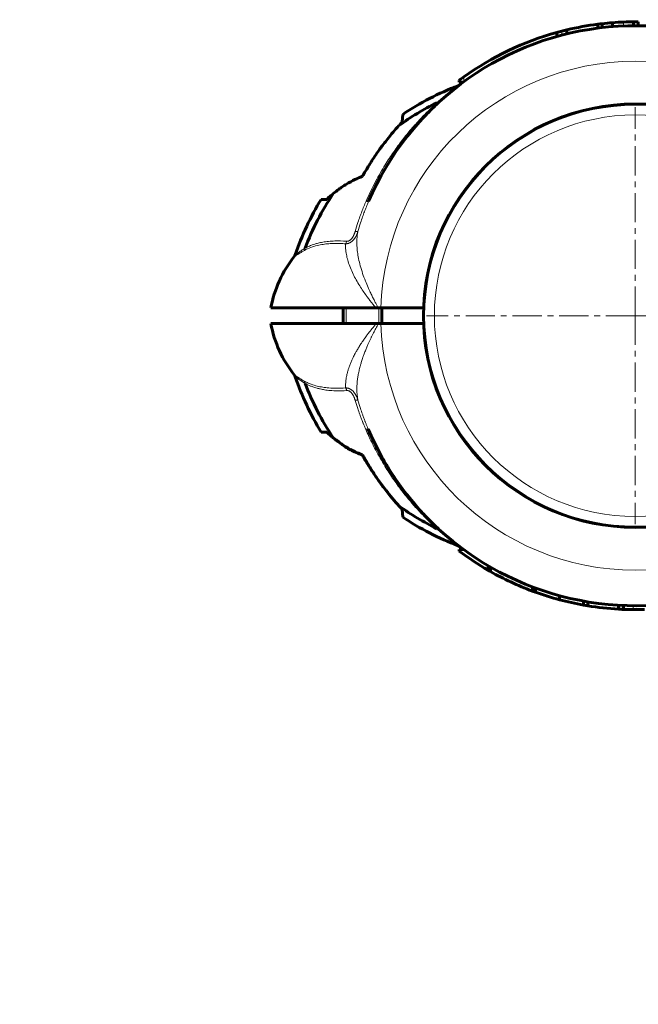
# Model space of a CAD drawing. Units: millimetres. Extents: x -4400 to 2600, y -2634 to 3740.
# Drawn here: x -2558 to -2399, y 1563 to 1816 of the extents above; entities that cross this region are included whole.
import ezdxf

# ---------------------------------------------------------------- set-up
doc = ezdxf.new("R2010")
doc.units = ezdxf.units.MM
for name, pattern in [('K5LT_AXLED', [12, 7.5, -1.5, 1.5, -1.5]), ('K5LT_BASIC', [0]), ('K5LT_THIN', [0])]:
    doc.linetypes.add(name, pattern=pattern)

# ---------------------------------------------------------------- blocks, each defined once
blk = doc.blocks.new('U0')
at = {"color": 30, "linetype": 'K5LT_AXLED', "lineweight": 18}
for q in [(-2400, 1793.16), (-2453.55, 1739.61), (-2400, 1686.06), (-2346.45, 1739.61)]:
    blk.add_line((-2400, 1739.61), q, dxfattribs=at)

msp = doc.modelspace()

# ---------------------------------------------------------------- linework, layer by layer
at = {"color": 7, "linetype": 'K5LT_THIN', "lineweight": 18}
for p, q in [((-2418.85, 1811.64), (-2418.85, 1812.67)), ((-2402.97, 1814.01), (-2402.97, 1815.01)), ((-2443.97, 1799.7), (-2443.97, 1800.93)), ((-2450.87, 1794.33), (-2450.93, 1794.3)), ((-2487.51, 1754.82), (-2487.51, 1754.82)), ((-2474.19, 1737.61), (-2474.19, 1741.61)), ((-2465.81, 1737.61), (-2465.81, 1741.61)), ((-2487.51, 1724.4), (-2487.51, 1724.4)), ((-2450.87, 1684.88), (-2450.93, 1684.91)), ((-2437.62, 1675.35), (-2437.62, 1674.19)), ((-2400.48, 1665.15), (-2400.48, 1664.15))]:
    msp.add_line(p, q, dxfattribs=at)
at = {"color": 150, "linetype": 'K5LT_BASIC', "lineweight": 60}
for p, q in [((-2417.51, 1811.98), (-2417.51, 1813.01)), ((-2409.59, 1813.45), (-2409.59, 1814.45)), ((-2408.46, 1813.58), (-2408.46, 1814.59)), ((-2405.81, 1813.84), (-2405.81, 1814.84)), ((-2405.81, 1813.84), (-2405.81, 1814.84)), ((-2400.43, 1814.06), (-2400.43, 1815.06)), ((-2399.2, 1814.06), (-2399.2, 1815.06)), ((-2420.1, 1811.3), (-2420.1, 1812.34)), ((-2445.22, 1799.61), (-2445.22, 1800.01)), ((-2445.22, 1799.61), (-2444.09, 1799.61)), ((-2450.46, 1794.36), (-2450.51, 1794.31)), ((-2459.68, 1791.29), (-2459.78, 1789.36)), ((-2479.17, 1769.47), (-2480.6, 1769.48)), ((-2487.51, 1754.82), (-2487.51, 1754.82)), ((-2493.52, 1741.61), (-2466.59, 1741.61)), ((-2475, 1737.61), (-2475, 1741.61)), ((-2466.59, 1741.61), (-2465.97, 1741.61)), ((-2465.97, 1741.61), (-2465.29, 1741.61)), ((-2454.31, 1741.61), (-2465.29, 1741.61)), ((-2465, 1737.61), (-2465, 1741.61)), ((-2466.48, 1737.61), (-2493.52, 1737.61)), ((-2466.48, 1737.61), (-2465.88, 1737.61)), ((-2465.3, 1737.61), (-2465.88, 1737.61)), ((-2454.31, 1737.61), (-2465.3, 1737.61)), ((-2487.51, 1724.4), (-2487.51, 1724.4)), ((-2480.6, 1709.73), (-2479.17, 1709.75)), ((-2479.17, 1709.75), (-2479.17, 1709.8)), ((-2470, 1703.89), (-2470, 1703.82)), ((-2459.79, 1689.89), (-2459.68, 1687.93)), ((-2444.09, 1679.61), (-2445.22, 1679.61)), ((-2445.22, 1679.61), (-2445.22, 1679.2)), ((-2437.7, 1675.4), (-2437.7, 1674.24)), ((-2437.42, 1675.23), (-2437.42, 1674.08)), ((-2437.1, 1675.05), (-2437.1, 1673.9)), ((-2426.39, 1669.98), (-2426.39, 1668.92)), ((-2425.57, 1669.68), (-2425.57, 1668.61)), ((-2419.46, 1667.74), (-2419.46, 1666.7)), ((-2413.24, 1666.34), (-2413.24, 1665.32)), ((-2412.18, 1666.15), (-2412.18, 1665.14)), ((-2404.25, 1665.27), (-2404.25, 1664.27)), ((-2403.02, 1665.21), (-2403.02, 1664.21))]:
    msp.add_line(p, q, dxfattribs=at)
msp.add_circle((-2400, 1739.61), 54.35, dxfattribs=at)
at = {"color": 7, "linetype": 'K5LT_THIN', "lineweight": 18}
for radius in [54.04, 51.55]:
    msp.add_circle((-2400, 1739.61), radius, dxfattribs=at)
at = {"color": 150, "linetype": 'K5LT_BASIC', "lineweight": 60}
for centre, radius, start, end in [((-2400, 1739.61), 2000, 90, 221.18126), ((-2400, 1739.61), 74.46, 37.5609, 156.7602), ((-2400, 1739.61), 75.46, 104.4633, 105.4457), ((-2400, 1739.61), 75.46, 103.4189, 104.4633), ((-2400, 1739.61), 75.46, 97.3012, 103.4189), ((-2400, 1739.61), 75.46, 96.4377, 97.3012), ((-2400, 1739.61), 75.46, 94.4191, 96.4377), ((-2400, 1739.61), 75.46, 92.2578, 94.4189), ((-2400, 1739.61), 75.46, 90.3252, 92.2578), ((-2400, 1739.61), 75.46, 89.3896, 90.3252), ((-2400, 1739.61), 75.46, 105.4457, 125.6408), ((-2400, 1739.61), 75.46, 125.6408, 126.8174), ((-2420.17, 1732.46), 70.87, 110.8969, 123.8876), ((-2445.98, 1800.07), 1.5, 290.8572, 307.2131), ((-2400, 1739.61), 74.46, 127.2537, 127.2538), ((-2420.17, 1732.46), 69.07, 116.4466, 125.89), ((-2400, 1739.61), 74.46, 132.8826, 136.9011), ((-2400, 1739.61), 74.46, 132.6679, 132.7144), ((-2400, 1739.61), 74.46, 132.6678, 132.6679), ((-2420.17, 1732.46), 69.07, 146.1183, 159.2445), ((-2519.73, 1812.6), 59.2, 313.242, 314.2663), ((-2420.17, 1732.46), 70.87, 148.5054, 161.2232), ((-2464.02, 1736.16), 30, 141.5304, 169.5305), ((-2488.69, 1755.75), 1.5, 321.5366, 341.2294), ((-2464.02, 1743.06), 30, 190.4695, 218.4696), ((-2488.69, 1723.46), 1.5, 18.7706, 38.4634), ((-2420.17, 1746.76), 70.87, 198.7768, 211.4946), ((-2420.17, 1746.76), 69.07, 200.7889, 213.7517), ((-2519.73, 1666.62), 59.2, 45.7337, 46.758), ((-2400, 1739.61), 74.46, 203.0379, 322.4174), ((-2470, 1712.61), 8, 227.3682, 250.5023), ((-2400, 1739.61), 74.46, 212.079, 221.1894), ((-2420.17, 1746.76), 69.07, 234.2217, 243.5534), ((-2429.16, 1719), 42.25, 222.0098, 223.5379), ((-2420.17, 1746.76), 70.87, 236.1124, 249.1031), ((-2445.98, 1679.15), 1.5, 52.7862, 69.1428), ((-2400, 1739.61), 75.46, 233.1826, 240.0288), ((-2400, 1739.61), 74.46, 232.7196, 232.7463), ((-2400, 1739.61), 75.46, 240.0288, 240.099), ((-2400, 1739.61), 75.46, 240.099, 240.2725), ((-2400, 1739.61), 75.46, 240.2725, 240.5479), ((-2400, 1739.61), 75.46, 240.5479, 244.9471), ((-2400, 1739.61), 75.46, 244.9471, 249.5266), ((-2400, 1739.61), 75.46, 249.5266, 250.1936), ((-2400, 1739.61), 75.46, 250.1936, 255.0532), ((-2400, 1739.61), 75.46, 255.0532, 259.895), ((-2400, 1739.61), 75.46, 259.895, 260.7144), ((-2400, 1739.61), 75.46, 260.7144, 266.7683), ((-2400, 1739.61), 75.46, 266.7683, 267.705), ((-2400, 1739.61), 75.46, 267.705, 269.6377), ((-2400, 1739.61), 75.46, 269.6377, 271.7952)]:
    msp.add_arc(centre, radius, start, end, dxfattribs=at)
at = {"color": 7, "linetype": 'K5LT_THIN', "lineweight": 18}
for radius, start, end in [(65.32, 1.7546, 178.2454), (65.33, 181.7543, 358.2457)]:
    msp.add_arc((-2400, 1739.61), radius, start, end, dxfattribs=at)
for points, knots in [([(-2450.93, 1794.3), (-2450.72, 1794.48), (-2450.35, 1794.81), (-2449.85, 1795.23), (-2449.45, 1795.56), (-2449.12, 1795.83), (-2448.82, 1796.08), (-2448.51, 1796.33), (-2448.18, 1796.6), (-2447.82, 1796.88), (-2447.47, 1797.15), (-2447.17, 1797.38), (-2446.92, 1797.58), (-2446.7, 1797.74), (-2446.51, 1797.88), (-2446.34, 1798.01), (-2446.18, 1798.13), (-2446.04, 1798.24), (-2445.92, 1798.32), (-2445.81, 1798.4), (-2445.72, 1798.47), (-2445.65, 1798.52), (-2445.59, 1798.56), (-2445.54, 1798.6), (-2445.51, 1798.62), (-2445.48, 1798.64), (-2445.46, 1798.65), (-2445.45, 1798.66), (-2445.45, 1798.67), (-2445.45, 1798.67)], [0, 0, 0, 0, 2.648504, 4.796515, 6.444035, 7.824332, 9.110799, 10.385963, 11.943918, 13.660998, 15.297285, 16.771721, 18.012961, 19.130954, 20.126853, 21.087354, 22.082359, 22.970048, 23.805919, 24.581453, 25.333509, 26.052839, 26.7255, 27.325805, 27.855602, 28.322264, 28.758948, 29.252938, 30, 30, 30, 30]), ([(-2469.07, 1769.04), (-2468.32, 1770.76), (-2466.78, 1773.93), (-2464.37, 1778.13), (-2462.05, 1781.66), (-2459.81, 1784.7), (-2457.52, 1787.52), (-2455.22, 1790.09), (-2452.99, 1792.36), (-2451.55, 1793.71), (-2450.87, 1794.33)], [0, 0, 0, 0, 1.920217, 3.599459, 4.979117, 6.298845, 7.544117, 8.822194, 9.974155, 11, 11, 11, 11]), ([(-2450.45, 1794.37), (-2450.47, 1794.35), (-2450.53, 1794.31), (-2450.64, 1794.29), (-2450.76, 1794.3), (-2450.83, 1794.32), (-2450.87, 1794.33)], [0, 0, 0, 0, 2.074721, 4.039204, 5.59476, 7, 7, 7, 7]), ([(-2469.07, 1769.04), (-2469.28, 1768.57), (-2469.65, 1767.68), (-2470.18, 1766.35), (-2470.68, 1765.01), (-2471.27, 1763.31), (-2471.67, 1762.04), (-2471.89, 1761.26)], [0, 0, 0, 0, 1.479923, 2.809616, 4.131712, 5.649296, 8, 8, 8, 8]), ([(-2468.42, 1768.99), (-2468.62, 1768.52), (-2468.98, 1767.63), (-2469.5, 1766.32), (-2470, 1764.94), (-2470.57, 1763.25), (-2470.96, 1761.97), (-2471.18, 1761.22)], [0, 0, 0, 0, 1.471579, 2.795255, 4.12219, 5.719089, 8, 8, 8, 8]), ([(-2468.42, 1768.99), (-2468.42, 1768.97), (-2468.45, 1768.95), (-2468.53, 1768.94), (-2468.63, 1768.94), (-2468.76, 1768.96), (-2468.91, 1768.99), (-2469.02, 1769.02), (-2469.07, 1769.04)], [0, 0, 0, 0, 1.742634, 3.34475, 4.731421, 6.307939, 7.705823, 9, 9, 9, 9]), ([(-2471.18, 1761.22), (-2471.2, 1761.16), (-2471.23, 1761.05), (-2471.29, 1760.9), (-2471.33, 1760.77), (-2471.38, 1760.65), (-2471.43, 1760.53), (-2471.48, 1760.41), (-2471.56, 1760.24), (-2471.63, 1760.09), (-2471.7, 1759.96), (-2471.74, 1759.89), (-2471.77, 1759.83), (-2471.8, 1759.78), (-2471.84, 1759.73), (-2471.87, 1759.68), (-2471.9, 1759.62), (-2471.94, 1759.56), (-2471.99, 1759.49), (-2472.06, 1759.39), (-2472.16, 1759.26), (-2472.3, 1759.09), (-2472.47, 1758.9), (-2472.67, 1758.72), (-2472.87, 1758.57), (-2473.08, 1758.43), (-2473.29, 1758.32), (-2473.5, 1758.23), (-2473.7, 1758.16), (-2473.89, 1758.12), (-2474.02, 1758.09), (-2474.12, 1758.08), (-2474.19, 1758.07), (-2474.26, 1758.07), (-2474.3, 1758.07), (-2474.33, 1758.07)], [0, 0, 0, 0, 1.403405, 2.643354, 3.719846, 4.654596, 5.611058, 6.64306, 7.752044, 9.722142, 10.42415, 11.044036, 11.551233, 12.027865, 12.474636, 12.922113, 13.398928, 13.904376, 14.512548, 15.355628, 16.593024, 18.316451, 20.267199, 22.281107, 24.179518, 26.007354, 27.766187, 29.485438, 31.207398, 32.688781, 33.765032, 34.431634, 34.976888, 35.49461, 36, 36, 36, 36]), ([(-2471.89, 1761.26), (-2471.91, 1761.19), (-2471.95, 1761.06), (-2472, 1760.91), (-2472.05, 1760.78), (-2472.08, 1760.68), (-2472.12, 1760.58), (-2472.18, 1760.44), (-2472.23, 1760.32), (-2472.28, 1760.22), (-2472.3, 1760.16), (-2472.32, 1760.12), (-2472.34, 1760.08), (-2472.36, 1760.05), (-2472.38, 1760.01), (-2472.4, 1759.98), (-2472.42, 1759.94), (-2472.44, 1759.89), (-2472.48, 1759.82), (-2472.54, 1759.72), (-2472.63, 1759.59), (-2472.74, 1759.44), (-2472.87, 1759.29), (-2473.02, 1759.14), (-2473.17, 1759.02), (-2473.31, 1758.92), (-2473.46, 1758.85), (-2473.61, 1758.79), (-2473.74, 1758.76), (-2473.85, 1758.75), (-2473.93, 1758.74), (-2474.01, 1758.74), (-2474.05, 1758.74), (-2474.08, 1758.74)], [0, 0, 0, 0, 1.854325, 3.310949, 4.385007, 5.302633, 6.264431, 7.236415, 9.102518, 9.785693, 10.285611, 10.687283, 11.059582, 11.398863, 11.7345, 12.088665, 12.465002, 12.937779, 13.644796, 14.660709, 16.055343, 17.809768, 19.803377, 21.845817, 23.735298, 25.506328, 27.195466, 28.853643, 30.361416, 31.554717, 32.461742, 33.218913, 34, 34, 34, 34]), ([(-2471.89, 1761.26), (-2471.82, 1761.24), (-2471.68, 1761.22), (-2471.51, 1761.2), (-2471.38, 1761.19), (-2471.28, 1761.19), (-2471.22, 1761.2), (-2471.19, 1761.21), (-2471.18, 1761.22)], [0, 0, 0, 0, 1.865268, 3.490684, 4.941615, 6.400627, 7.775211, 9, 9, 9, 9]), ([(-2471.18, 1761.22), (-2471.3, 1760.6), (-2471.45, 1759.4), (-2471.45, 1757.63), (-2471.3, 1755.95), (-2471.02, 1754.25), (-2470.58, 1752.41), (-2469.99, 1750.49), (-2469.31, 1748.62), (-2468.63, 1747.01), (-2468.04, 1745.71), (-2467.53, 1744.64), (-2467.05, 1743.7), (-2466.63, 1742.87), (-2466.27, 1742.18), (-2466.06, 1741.78), (-2465.97, 1741.61)], [0, 0, 0, 0, 1.863341, 3.486172, 4.909025, 6.377308, 7.94503, 9.634296, 11.255665, 12.626234, 13.648202, 14.506114, 15.291838, 16.016708, 16.573754, 17, 17, 17, 17]), ([(-2484.92, 1756.39), (-2484.39, 1756.67), (-2483.33, 1757.15), (-2481.7, 1757.64), (-2480.15, 1757.94), (-2478.67, 1758.11), (-2477.22, 1758.18), (-2475.78, 1758.16), (-2474.8, 1758.11), (-2474.33, 1758.07)], [0, 0, 0, 0, 1.837274, 3.538537, 5.029579, 6.310399, 7.603005, 8.832872, 10, 10, 10, 10]), ([(-2484.76, 1756.93), (-2484.6, 1757.02), (-2484.29, 1757.18), (-2483.82, 1757.4), (-2483.36, 1757.6), (-2482.84, 1757.8), (-2482.2, 1758.02), (-2481.31, 1758.27), (-2480.14, 1758.52), (-2478.7, 1758.72), (-2476.69, 1758.86), (-2475.11, 1758.82), (-2474.08, 1758.74)], [0, 0, 0, 0, 0.727278, 1.381026, 2.028328, 2.669182, 3.496367, 4.626854, 6.112935, 7.900205, 9.746522, 13, 13, 13, 13]), ([(-2474.33, 1758.07), (-2474.36, 1757.54), (-2474.33, 1756.52), (-2474.09, 1754.99), (-2473.7, 1753.48), (-2473.14, 1751.92), (-2472.44, 1750.34), (-2471.62, 1748.78), (-2470.76, 1747.32), (-2469.87, 1745.97), (-2469.09, 1744.86), (-2468.42, 1743.95), (-2467.84, 1743.19), (-2467.32, 1742.53), (-2466.9, 1742), (-2466.68, 1741.72), (-2466.59, 1741.61)], [0, 0, 0, 0, 1.819211, 3.409734, 4.90569, 6.545873, 8.18605, 9.6921, 11.217536, 12.576694, 13.769574, 14.605854, 15.368195, 16.121447, 16.649636, 17, 17, 17, 17]), ([(-2474.33, 1758.07), (-2474.29, 1758.12), (-2474.23, 1758.24), (-2474.14, 1758.47), (-2474.1, 1758.64), (-2474.08, 1758.74)], [0, 0, 0, 0, 1.833688, 3.501063, 6, 6, 6, 6]), ([(-2487.51, 1754.82), (-2487.51, 1754.82), (-2487.5, 1754.82), (-2487.47, 1754.84), (-2487.41, 1754.88), (-2487.35, 1754.92), (-2487.27, 1754.97), (-2487.18, 1755.02), (-2487.09, 1755.08), (-2486.99, 1755.14), (-2486.88, 1755.21), (-2486.76, 1755.29), (-2486.62, 1755.37), (-2486.45, 1755.48), (-2486.23, 1755.61), (-2485.95, 1755.79), (-2485.62, 1755.98), (-2485.27, 1756.19), (-2485.04, 1756.32), (-2484.92, 1756.39)], [0, 0, 0, 0, 1.343193, 2.533475, 3.713603, 4.749703, 5.788443, 6.687064, 7.569834, 8.442995, 9.312572, 10.195689, 11.092346, 12.08202, 13.45388, 15.009806, 16.821572, 18.41893, 20, 20, 20, 20]), ([(-2487.27, 1755.27), (-2487.27, 1755.27), (-2487.26, 1755.27), (-2487.22, 1755.3), (-2487.17, 1755.33), (-2487.11, 1755.38), (-2487.04, 1755.42), (-2486.96, 1755.48), (-2486.87, 1755.54), (-2486.76, 1755.61), (-2486.64, 1755.7), (-2486.5, 1755.79), (-2486.34, 1755.9), (-2486.15, 1756.03), (-2485.97, 1756.15), (-2485.77, 1756.28), (-2485.57, 1756.42), (-2485.36, 1756.56), (-2485.18, 1756.67), (-2485.07, 1756.75), (-2484.99, 1756.8), (-2484.92, 1756.84), (-2484.85, 1756.88), (-2484.8, 1756.91), (-2484.77, 1756.93), (-2484.76, 1756.93)], [0, 0, 0, 0, 1.861201, 3.506918, 4.914467, 6.083848, 7.258298, 8.460501, 9.694054, 10.947166, 12.219835, 13.517467, 15.066469, 16.607241, 18.094525, 19.378332, 20.880118, 22.389107, 23.550405, 24.202156, 24.591388, 25.011716, 25.463139, 25.802932, 26, 26, 26, 26]), ([(-2484.92, 1756.39), (-2484.89, 1756.44), (-2484.84, 1756.54), (-2484.78, 1756.72), (-2484.76, 1756.86), (-2484.76, 1756.93)], [0, 0, 0, 0, 1.900837, 3.70251, 6, 6, 6, 6]), ([(-2466.48, 1737.61), (-2466.84, 1737.15), (-2467.51, 1736.31), (-2468.36, 1735.26), (-2468.94, 1734.5), (-2469.3, 1734), (-2469.62, 1733.55), (-2469.98, 1733.02), (-2470.45, 1732.31), (-2470.98, 1731.49), (-2471.46, 1730.68), (-2471.85, 1729.98), (-2472.15, 1729.39), (-2472.43, 1728.81), (-2472.75, 1728.12), (-2473.1, 1727.32), (-2473.4, 1726.54), (-2473.62, 1725.9), (-2473.77, 1725.39), (-2473.89, 1724.96), (-2474.01, 1724.47), (-2474.14, 1723.84), (-2474.26, 1723.03), (-2474.35, 1722.08), (-2474.34, 1721.42), (-2474.32, 1721.08)], [0, 0, 0, 0, 1.977927, 3.622932, 4.637311, 5.349075, 5.867662, 6.630691, 7.757631, 9.122309, 10.4873, 11.578072, 12.418257, 13.204499, 14.277599, 15.623176, 16.909382, 17.949449, 18.674419, 19.356754, 20.070377, 21.065603, 22.487451, 24.188227, 26, 26, 26, 26]), ([(-2465.88, 1737.61), (-2466, 1737.38), (-2466.23, 1736.97), (-2466.57, 1736.37), (-2466.87, 1735.8), (-2467.18, 1735.2), (-2467.5, 1734.56), (-2467.81, 1733.91), (-2468.12, 1733.25), (-2468.44, 1732.55), (-2468.8, 1731.73), (-2469.18, 1730.81), (-2469.55, 1729.87), (-2469.85, 1729.04), (-2470.07, 1728.4), (-2470.24, 1727.87), (-2470.41, 1727.3), (-2470.64, 1726.48), (-2470.9, 1725.43), (-2471.13, 1724.29), (-2471.28, 1723.28), (-2471.38, 1722.4), (-2471.43, 1721.58), (-2471.45, 1720.74), (-2471.42, 1719.93), (-2471.36, 1719.19), (-2471.28, 1718.53), (-2471.2, 1718.12), (-2471.16, 1717.92)], [0, 0, 0, 0, 0.862841, 1.633225, 2.382577, 3.1109, 3.966547, 4.843702, 5.673082, 6.589457, 7.69546, 9.080124, 10.552266, 11.800787, 12.741629, 13.381436, 14.110151, 15.234866, 16.951132, 18.758016, 20.359409, 21.553631, 22.83402, 24.251396, 25.61713, 26.868345, 27.933093, 29, 29, 29, 29]), ([(-2484.9, 1722.79), (-2485.07, 1722.88), (-2485.36, 1723.05), (-2485.74, 1723.28), (-2486.04, 1723.46), (-2486.26, 1723.6), (-2486.44, 1723.71), (-2486.63, 1723.83), (-2486.8, 1723.94), (-2486.96, 1724.03), (-2487.06, 1724.1), (-2487.16, 1724.16), (-2487.23, 1724.21), (-2487.29, 1724.25), (-2487.34, 1724.28), (-2487.38, 1724.31), (-2487.41, 1724.33), (-2487.44, 1724.35), (-2487.47, 1724.37), (-2487.5, 1724.38), (-2487.51, 1724.39), (-2487.51, 1724.39), (-2487.51, 1724.4)], [0, 0, 0, 0, 2.479062, 4.624802, 6.437223, 7.806427, 9.010932, 10.050738, 12.035808, 13.085864, 14.185908, 15.191472, 16.124103, 16.936609, 17.681671, 18.344006, 18.96226, 19.536432, 20.240953, 21.578083, 22.097848, 23, 23, 23, 23]), ([(-2484.74, 1722.24), (-2484.81, 1722.29), (-2484.94, 1722.36), (-2485.12, 1722.48), (-2485.28, 1722.58), (-2485.42, 1722.67), (-2485.56, 1722.77), (-2485.71, 1722.86), (-2485.87, 1722.97), (-2486.03, 1723.08), (-2486.18, 1723.18), (-2486.32, 1723.28), (-2486.45, 1723.37), (-2486.58, 1723.46), (-2486.69, 1723.53), (-2486.79, 1723.61), (-2486.9, 1723.68), (-2487, 1723.75), (-2487.09, 1723.82), (-2487.16, 1723.87), (-2487.22, 1723.91), (-2487.26, 1723.94), (-2487.27, 1723.94), (-2487.27, 1723.95)], [0, 0, 0, 0, 1.167439, 2.199632, 3.096579, 3.899568, 4.743846, 5.66448, 6.721859, 7.839259, 8.979769, 10.041714, 11.152199, 12.19843, 13.237597, 14.261989, 15.381249, 16.661369, 18.059451, 19.523891, 20.956692, 22.429862, 24, 24, 24, 24]), ([(-2474.32, 1721.08), (-2475.14, 1721.02), (-2476.61, 1720.96), (-2478.56, 1721.03), (-2480.19, 1721.23), (-2481.7, 1721.53), (-2483.02, 1721.93), (-2484.1, 1722.37), (-2484.67, 1722.66), (-2484.9, 1722.79)], [0, 0, 0, 0, 1.997888, 3.675485, 5.114813, 6.491293, 8.038187, 9.180108, 10, 10, 10, 10]), ([(-2484.9, 1722.79), (-2484.87, 1722.74), (-2484.83, 1722.64), (-2484.77, 1722.46), (-2484.75, 1722.32), (-2484.74, 1722.24)], [0, 0, 0, 0, 1.871865, 3.615596, 6, 6, 6, 6]), ([(-2474.07, 1720.4), (-2474.87, 1720.34), (-2476.32, 1720.3), (-2478.19, 1720.38), (-2479.65, 1720.56), (-2480.74, 1720.77), (-2481.58, 1720.98), (-2482.21, 1721.16), (-2482.71, 1721.33), (-2483.12, 1721.48), (-2483.49, 1721.63), (-2483.83, 1721.79), (-2484.17, 1721.95), (-2484.48, 1722.11), (-2484.66, 1722.2), (-2484.74, 1722.24)], [0, 0, 0, 0, 3.087252, 5.741421, 7.759834, 9.443044, 10.682338, 11.680387, 12.471741, 13.159642, 13.74409, 14.350686, 14.97943, 15.536584, 16, 16, 16, 16]), ([(-2471.16, 1717.92), (-2471.19, 1718.02), (-2471.25, 1718.2), (-2471.35, 1718.45), (-2471.44, 1718.67), (-2471.53, 1718.88), (-2471.63, 1719.07), (-2471.73, 1719.25), (-2471.82, 1719.41), (-2471.9, 1719.55), (-2471.98, 1719.66), (-2472.06, 1719.77), (-2472.16, 1719.9), (-2472.28, 1720.04), (-2472.43, 1720.21), (-2472.61, 1720.38), (-2472.81, 1720.54), (-2473.01, 1720.68), (-2473.22, 1720.8), (-2473.42, 1720.89), (-2473.62, 1720.97), (-2473.8, 1721.02), (-2473.95, 1721.04), (-2474.05, 1721.06), (-2474.12, 1721.07), (-2474.17, 1721.07), (-2474.22, 1721.08), (-2474.27, 1721.08), (-2474.3, 1721.08), (-2474.32, 1721.08)], [0, 0, 0, 0, 1.915924, 3.634305, 5.155144, 6.553872, 7.899271, 9.270532, 10.416002, 11.42482, 12.24495, 13.052611, 13.977523, 15.121711, 16.541949, 18.145581, 19.727836, 21.255422, 22.690107, 24.117261, 25.465406, 26.711691, 27.656755, 28.298564, 28.700763, 29.02406, 29.347094, 29.662784, 30, 30, 30, 30]), ([(-2474.07, 1720.4), (-2474.09, 1720.48), (-2474.12, 1720.62), (-2474.19, 1720.81), (-2474.25, 1720.96), (-2474.3, 1721.04), (-2474.32, 1721.08)], [0, 0, 0, 0, 2.136047, 4.074808, 5.630364, 7, 7, 7, 7]), ([(-2471.88, 1717.88), (-2471.9, 1717.96), (-2471.94, 1718.1), (-2472.01, 1718.31), (-2472.08, 1718.5), (-2472.16, 1718.7), (-2472.26, 1718.91), (-2472.36, 1719.12), (-2472.47, 1719.31), (-2472.62, 1719.56), (-2472.79, 1719.79), (-2472.99, 1719.98), (-2473.14, 1720.11), (-2473.28, 1720.21), (-2473.43, 1720.29), (-2473.58, 1720.34), (-2473.71, 1720.38), (-2473.82, 1720.4), (-2473.92, 1720.4), (-2474, 1720.4), (-2474.05, 1720.4), (-2474.07, 1720.4)], [0, 0, 0, 0, 1.327884, 2.516288, 3.652895, 4.810375, 6.212437, 7.57824, 8.876654, 10.003292, 12.631145, 13.974535, 15.168794, 16.334581, 17.451095, 18.538736, 19.463018, 20.244742, 20.949011, 21.534097, 22, 22, 22, 22]), ([(-2471.16, 1717.92), (-2471.18, 1717.93), (-2471.22, 1717.94), (-2471.32, 1717.95), (-2471.44, 1717.95), (-2471.57, 1717.93), (-2471.72, 1717.91), (-2471.83, 1717.89), (-2471.88, 1717.88)], [0, 0, 0, 0, 1.866906, 3.493094, 4.942603, 6.397326, 7.771138, 9, 9, 9, 9]), ([(-2471.88, 1717.88), (-2471.67, 1717.18), (-2471.29, 1715.98), (-2470.8, 1714.53), (-2470.46, 1713.61), (-2470.26, 1713.08), (-2470.1, 1712.65), (-2469.96, 1712.31), (-2469.82, 1711.95), (-2469.68, 1711.61), (-2469.52, 1711.21), (-2469.35, 1710.81), (-2469.23, 1710.54), (-2469.18, 1710.42)], [0, 0, 0, 0, 3.841014, 6.619846, 8.056195, 8.996232, 9.579395, 10.483096, 10.927958, 11.647779, 12.44096, 13.259749, 14, 14, 14, 14]), ([(-2471.16, 1717.92), (-2470.96, 1717.21), (-2470.59, 1716.01), (-2470.1, 1714.57), (-2469.78, 1713.67), (-2469.59, 1713.14), (-2469.44, 1712.75), (-2469.32, 1712.44), (-2469.21, 1712.15), (-2469.09, 1711.85), (-2468.96, 1711.52), (-2468.82, 1711.19), (-2468.7, 1710.9), (-2468.6, 1710.66), (-2468.54, 1710.53), (-2468.52, 1710.47)], [0, 0, 0, 0, 4.475931, 7.57617, 9.168698, 10.211672, 11.006857, 11.686273, 12.185577, 12.904687, 13.640566, 14.4243, 15.072495, 15.620227, 16, 16, 16, 16]), ([(-2468.52, 1710.47), (-2468.53, 1710.48), (-2468.55, 1710.5), (-2468.63, 1710.52), (-2468.73, 1710.51), (-2468.86, 1710.5), (-2469.01, 1710.46), (-2469.12, 1710.44), (-2469.18, 1710.42)], [0, 0, 0, 0, 1.745895, 3.333268, 4.737128, 6.159513, 7.57214, 9, 9, 9, 9]), ([(-2450.87, 1684.88), (-2451.73, 1685.67), (-2453.35, 1687.2), (-2455.64, 1689.58), (-2457.8, 1692.03), (-2460.03, 1694.79), (-2462.32, 1697.95), (-2464.67, 1701.58), (-2466.69, 1705.17), (-2468.19, 1708.2), (-2468.92, 1709.82), (-2469.18, 1710.42)], [0, 0, 0, 0, 1.40635, 2.654703, 3.857519, 5.184802, 6.69337, 8.269729, 10.034987, 11.278066, 12, 12, 12, 12]), ([(-2445.45, 1680.55), (-2445.45, 1680.55), (-2445.46, 1680.56), (-2445.5, 1680.59), (-2445.56, 1680.63), (-2445.63, 1680.68), (-2445.71, 1680.74), (-2445.81, 1680.81), (-2445.91, 1680.89), (-2446.03, 1680.97), (-2446.16, 1681.07), (-2446.3, 1681.18), (-2446.46, 1681.29), (-2446.63, 1681.42), (-2446.81, 1681.56), (-2447.03, 1681.72), (-2447.29, 1681.92), (-2447.64, 1682.19), (-2448.05, 1682.51), (-2448.5, 1682.87), (-2448.91, 1683.21), (-2449.3, 1683.52), (-2449.69, 1683.85), (-2450.12, 1684.21), (-2450.54, 1684.58), (-2450.81, 1684.81), (-2450.93, 1684.91)], [0, 0, 0, 0, 1.02543, 1.954388, 2.761836, 3.447774, 4.13627, 4.852362, 5.58048, 6.305513, 7.02746, 7.82869, 8.637237, 9.458151, 10.292006, 11.23363, 12.43138, 13.819698, 15.693713, 17.529583, 19.295677, 20.647565, 22.100864, 23.936335, 25.617774, 27, 27, 27, 27]), ([(-2450.46, 1684.86), (-2450.49, 1684.88), (-2450.54, 1684.91), (-2450.65, 1684.93), (-2450.75, 1684.92), (-2450.83, 1684.9), (-2450.87, 1684.88)], [0, 0, 0, 0, 2.079933, 3.906465, 5.46202, 7, 7, 7, 7])]:
    msp.add_open_spline(points, degree=3, knots=knots, dxfattribs=at)
at = {"color": 150, "linetype": 'K5LT_BASIC', "lineweight": 60}
for points, knots in [([(-2450.67, 1794.17), (-2451.04, 1793.82), (-2451.4, 1793.48), (-2452.13, 1792.77), (-2452.5, 1792.41), (-2453.19, 1791.71), (-2453.52, 1791.37), (-2453.88, 1791), (-2453.91, 1790.97), (-2454.29, 1790.57), (-2454.64, 1790.19), (-2455.34, 1789.42), (-2455.69, 1789.03), (-2456.03, 1788.64)], [0, 0, 0, 0, 1.2, 1.2, 2.4, 2.4, 3.515975, 3.515975, 3.6, 3.6, 4.8, 4.8, 6, 6, 6, 6]), ([(-2450.67, 1794.17), (-2450.73, 1794.11), (-2450.78, 1794.06), (-2450.99, 1793.87), (-2451.14, 1793.73), (-2451.55, 1793.33), (-2451.82, 1793.08), (-2452.35, 1792.56), (-2452.61, 1792.3), (-2453.13, 1791.77), (-2453.39, 1791.5), (-2453.89, 1790.99), (-2454.13, 1790.73), (-2454.37, 1790.48)], [0.419607, 0.419607, 0.419607, 0.419607, 0.72186, 0.72186, 1.50547, 1.50547, 2.90547, 2.90547, 4.30547, 4.30547, 5.70547, 5.70547, 7, 7, 7, 7]), ([(-2460.66, 1788.42), (-2461.68, 1787.3), (-2463.02, 1785.72), (-2464.6, 1783.68), (-2465.59, 1782.35), (-2466.91, 1780.46), (-2468.42, 1778.12), (-2469.53, 1776.24), (-2470, 1775.4)], [0, 0, 0, 0, 2.580945, 3.522381, 4.360346, 5.378654, 7.392634, 9, 9, 9, 9]), ([(-2470, 1775.4), (-2470.67, 1775.15), (-2472.05, 1774.57), (-2473.8, 1773.62), (-2475.15, 1772.75), (-2476.3, 1771.93), (-2477.04, 1771.35), (-2477.51, 1770.96)], [0, 0, 0, 0, 1.97066, 4.170367, 5.455573, 6.368359, 8, 8, 8, 8]), ([(-2477.6, 1708.38), (-2477.89, 1708.62), (-2478.43, 1709.08), (-2478.94, 1709.57), (-2479.17, 1709.8)], [0, 0, 0, 0, 2.708256, 5, 5, 5, 5]), ([(-2468.45, 1710.31), (-2468.45, 1710.31), (-2468.45, 1710.31), (-2468.45, 1710.3), (-2468.44, 1710.28), (-2468.43, 1710.25), (-2468.42, 1710.24), (-2468.4, 1710.19), (-2468.39, 1710.16), (-2468.35, 1710.07), (-2468.32, 1710.01), (-2468.24, 1709.83), (-2468.19, 1709.71), (-2468.03, 1709.34), (-2467.92, 1709.1), (-2467.6, 1708.38), (-2467.37, 1707.9), (-2466.84, 1706.8), (-2466.53, 1706.18), (-2466.18, 1705.49), (-2466.15, 1705.42), (-2465.75, 1704.66), (-2465.39, 1703.98), (-2464.64, 1702.64), (-2464.25, 1701.97), (-2463.6, 1700.89), (-2463.35, 1700.48), (-2463.09, 1700.06)], [0, 0, 0, 0, 0.000555, 0.000555, 0.034433, 0.034433, 0.068086, 0.068086, 0.136172, 0.136172, 0.272344, 0.272344, 0.544689, 0.544689, 1.089377, 1.089377, 2.178754, 2.178754, 3.616314, 3.616314, 3.778754, 3.778754, 5.378754, 5.378754, 6.978754, 6.978754, 8, 8, 8, 8]), ([(-2477.6, 1708.38), (-2476.87, 1707.77), (-2475.78, 1706.94), (-2474.44, 1706.07), (-2473.14, 1705.29), (-2471.72, 1704.56), (-2470.47, 1704.06), (-2470, 1703.89)], [0, 0, 0, 0, 2.535715, 3.652342, 4.305996, 6.636742, 8, 8, 8, 8]), ([(-2470, 1703.82), (-2470.55, 1704.02), (-2471.61, 1704.46), (-2472.63, 1704.97), (-2473.12, 1705.24)], [0, 0, 0, 0, 2.583086, 5, 5, 5, 5]), ([(-2470, 1703.89), (-2469.76, 1703.47), (-2469.36, 1702.75), (-2468.4, 1701.14), (-2467.3, 1699.4), (-2465.7, 1697.05), (-2463.58, 1694.19), (-2461.72, 1692), (-2460.55, 1690.72)], [0, 0, 0, 0, 0.790477, 1.349781, 3.078333, 4.177765, 6.072898, 9, 9, 9, 9]), ([(-2460.66, 1690.8), (-2461.68, 1691.91), (-2463.02, 1693.49), (-2464.6, 1695.53), (-2465.59, 1696.87), (-2466.91, 1698.76), (-2468.42, 1701.09), (-2469.53, 1702.97), (-2470, 1703.82)], [0, 0, 0, 0, 2.580945, 3.522381, 4.360346, 5.378654, 7.392634, 9, 9, 9, 9]), ([(-2450.46, 1684.86), (-2450.48, 1684.87), (-2450.49, 1684.88), (-2450.61, 1685), (-2450.73, 1685.1), (-2450.99, 1685.35), (-2451.14, 1685.49), (-2451.55, 1685.88), (-2451.82, 1686.14), (-2452.35, 1686.65), (-2452.61, 1686.92), (-2453.13, 1687.44), (-2453.39, 1687.71), (-2453.89, 1688.23), (-2454.13, 1688.48), (-2454.37, 1688.73)], [0.061728, 0.061728, 0.061728, 0.061728, 0.123456, 0.123456, 0.721816, 0.721816, 1.50536, 1.50536, 2.90536, 2.90536, 4.30536, 4.30536, 5.70536, 5.70536, 7, 7, 7, 7])]:
    msp.add_open_spline(points, degree=3, knots=knots, dxfattribs=at)
for points in [[(-2459.78, 1789.36), (-2460.08, 1789.05), (-2460.37, 1788.74), (-2460.66, 1788.42)], [(-2477.51, 1770.96), (-2477.82, 1770.72), (-2478.12, 1770.46), (-2478.41, 1770.2)], [(-2477.51, 1708.25), (-2477.82, 1708.49), (-2478.12, 1708.75), (-2478.41, 1709.02)], [(-2475.1, 1706.45), (-2475.93, 1707), (-2476.74, 1707.61), (-2477.51, 1708.25)], [(-2459.78, 1689.85), (-2460.08, 1690.16), (-2460.37, 1690.48), (-2460.66, 1690.8)]]:
    msp.add_open_spline(points, degree=3, dxfattribs=at)

# ---------------------------------------------------------------- block references
msp.add_blockref('U0', (0, 0))

doc.saveas('drawing.dxf')
